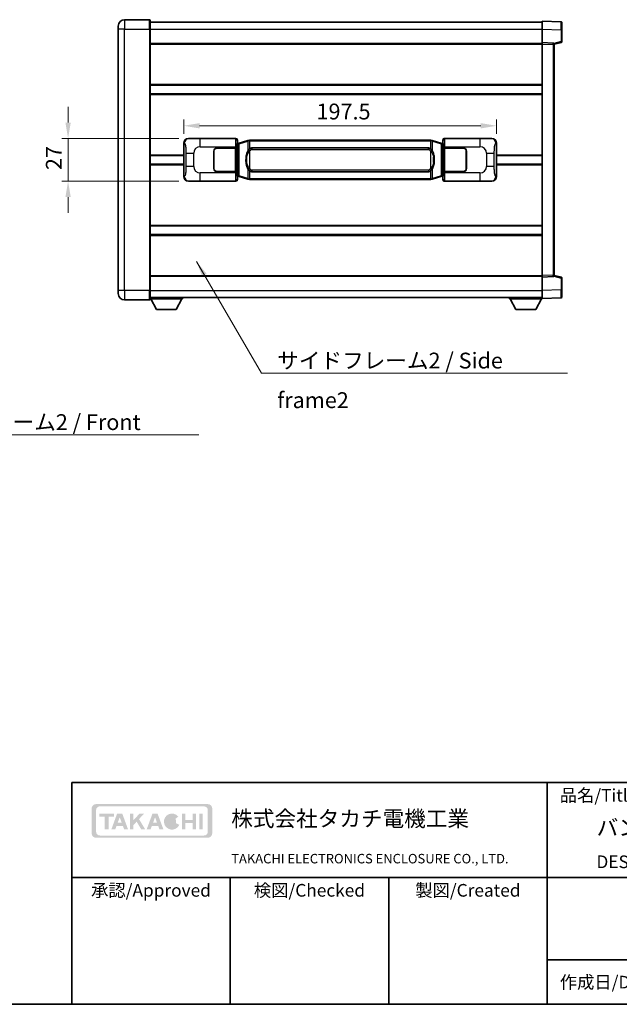
# Model space of a CAD drawing. Units: millimetres. Extents: x 19 to 9082, y 15 to 1139.
# Drawn here: x 2400 to 2778, y 15 to 637 of the extents above; entities that cross this region are included whole.
import ezdxf
from ezdxf.enums import TextEntityAlignment as Align

# ---------------------------------------------------------------- set-up
doc = ezdxf.new("R2010")
doc.units = ezdxf.units.MM
doc.linetypes.add('CHAIN', pattern=[0.3543, 0.2362, -0.0295, 0.0591, -0.0295])
for name, color, linetype, lineweight in [('Border (ISO)', 7, 'Continuous', 35), ('Dimension (ISO)', 7, 'Continuous', 18), ('Dimension (ISO) @ 1', 7, 'Continuous', 18), ('Symbol (ISO)', 7, 'Continuous', 18), ('Symbol (ISO) @ 1', 7, 'Continuous', 18), ('Title (ISO)', 7, 'Continuous', 35), ('Visible (ISO)', 7, 'Continuous', 35), ('Visible Narrow (ISO)', 7, 'Continuous', 25)]:
    doc.layers.add(name, color=color, linetype=linetype, lineweight=lineweight)
doc.layers.add('Hatch (ISO)', color=1, linetype='Continuous', lineweight=18, true_color=0xff0000)
doc.styles.add('Note Text (TK)', font='MS PGothic.ttf')
doc.styles.add('文字スタイル67', font='arial.ttf')
doc.dimstyles.new('Default - Method 1b (TK)', dxfattribs={"dimscale": 4, "dimtxt": 2.5, "dimasz": 2.5, "dimexe": 1, "dimexo": 1.5, "dimgap": 1, "dimtad": 1, "dimtoh": 1, "dimrnd": 1e-08, "dimdsep": 46, "dimtxsty": 'Note Text (TK)', "dimcen": 0.09, "dimdle": 5, "dimclrd": 100, "dimclre": 100, "dimclrt": 7, "dimadec": 1, "dimazin": 1, "dimtfac": 1, "dimtmove": 0, "dimatfit": 3, "dimfxl": 0, "dimtolj": 1, "dimlwd": -1, "dimlwe": -1, "dimarcsym": 0})
doc.dimstyles.new('Default - Method 1b (TK)$7', dxfattribs={"dimscale": 4, "dimtxt": 2.5, "dimasz": 2.5, "dimexe": 1, "dimexo": 1.5, "dimgap": 1, "dimtad": 1, "dimtoh": 1, "dimrnd": 1e-08, "dimdsep": 46, "dimtxsty": 'Note Text (TK)', "dimcen": 0.09, "dimdle": 5, "dimclrd": 256, "dimclre": 100, "dimclrt": 7, "dimadec": 1, "dimazin": 1, "dimtfac": 1, "dimtmove": 0, "dimatfit": 3, "dimfxl": 0, "dimtolj": 1, "dimlwd": -1, "dimlwe": -1, "dimarcsym": 0})

# ---------------------------------------------------------------- blocks, each defined once
blk = doc.blocks.new('図面枠 tk図枠')
at = {"layer": 'Border (ISO)'}
blk.add_line((14.5, 8), (405.5, 8), dxfattribs=at)
blk = doc.blocks.new('表題欄 tk表題欄')
at = {"layer": 'Hatch (ISO)'}
h = blk.add_hatch(color=256, dxfattribs=at)
edge = h.paths.add_edge_path(flags=0)
edge.add_arc((95.58, 236.3), 0.596, 270, 360)
edge.add_line((96.17, 236.3), (96.17, 239.71))
edge.add_arc((95.58, 239.71), 0.596, 0, 90)
edge.add_line((95.58, 240.31), (79.14, 240.31))
edge.add_arc((79.14, 239.71), 0.596, 90, 180)
edge.add_line((78.54, 239.71), (78.54, 236.3))
edge.add_arc((79.14, 236.3), 0.596, 180, 270)
edge.add_line((79.14, 235.7), (95.58, 235.7))
edge = h.paths.add_edge_path()
edge.add_line((77.84, 239.96), (77.84, 236.05))
edge.add_arc((78.54, 236.05), 0.702, 180, 270)
edge.add_line((78.54, 235.35), (96.17, 235.35))
edge.add_arc((96.17, 236.05), 0.702, 270, 360)
edge.add_line((96.87, 236.05), (96.87, 239.96))
edge.add_arc((96.17, 239.96), 0.702, 0, 90)
edge.add_line((96.17, 240.66), (78.54, 240.66))
edge.add_arc((78.54, 239.96), 0.702, 90, 180)
for points in [[(79.07, 239.15), (79.07, 238.66), (79.92, 238.66), (79.92, 236.66), (80.51, 236.66), (80.51, 238.66), (81.36, 238.66), (81.36, 239.15)], [(85.68, 236.66), (84.94, 237.89), (84.42, 237.32), (84.42, 236.66), (83.9, 236.66), (83.9, 239.15), (84.42, 239.15), (84.42, 238.1), (85.39, 239.15), (86.11, 239.15), (85.32, 238.3), (86.3, 236.66)], [(92.09, 239.15), (92.09, 236.66), (92.61, 236.66), (92.61, 237.66), (93.77, 237.66), (93.77, 236.66), (94.29, 236.66), (94.29, 239.15), (93.77, 239.15), (93.77, 238.15), (92.61, 238.15), (92.61, 239.15)], [(94.84, 239.15), (94.84, 236.66), (95.36, 236.66), (95.36, 239.15)]]:
    blk.add_hatch(color=256, dxfattribs=at).paths.add_polyline_path(points)
h = blk.add_hatch(color=256, dxfattribs=at)
h.paths.add_polyline_path([(82.59, 237.71), (81.95, 237.71), (82.27, 238.58)], flags=0)
h.paths.add_polyline_path([(82.78, 237.2), (81.76, 237.2), (81.57, 236.66), (80.95, 236.66), (81.86, 239.15), (82.68, 239.15), (83.59, 236.66), (82.98, 236.66)])
h = blk.add_hatch(color=256, dxfattribs=at)
h.paths.add_polyline_path([(87.53, 237.71), (88.16, 237.71), (87.85, 238.58)], flags=0)
h.paths.add_polyline_path([(87.14, 236.66), (87.34, 237.2), (88.35, 237.2), (88.55, 236.66), (89.17, 236.66), (88.25, 239.15), (87.44, 239.15), (86.52, 236.66)])
h = blk.add_hatch(color=256, dxfattribs=at)
edge = h.paths.add_edge_path()
edge.add_arc((90.52, 237.9), 1.27, 38.5505, 336.582)
edge.add_line((91.69, 237.4), (91.17, 237.62))
edge.add_ellipse((90.52, 237.9), major_axis=(0, -0.8), ratio=0.867347, start_angle=124.651, end_angle=429.4109, ccw=False)
edge.add_line((91.09, 238.36), (91.52, 238.7))
at = {"layer": 'Title (ISO)'}
for p, q in [((74.71, 244.05), (255.71, 244.05)), ((74.71, 209.05), (74.71, 244.05)), ((149.71, 244.05), (149.71, 209.05)), ((230.71, 244.05), (230.71, 209.05)), ((255.71, 244.05), (255.71, 209.05)), ((243.21, 239.55), (251.21, 240.55)), ((243.21, 239.55), (243.21, 235.55)), ((251.21, 234.55), (251.21, 240.55)), ((243.21, 235.55), (251.21, 234.55)), ((230.71, 231.05), (255.71, 231.05)), ((74.71, 229.05), (230.71, 229.05)), ((99.71, 229.05), (99.71, 209.05)), ((124.71, 229.05), (124.71, 209.05)), ((230.71, 220.05), (255.71, 220.05)), ((149.71, 216.05), (230.71, 216.05)), ((255.71, 209.05), (74.71, 209.05))]:
    blk.add_line(p, q, dxfattribs=at)
at = {"layer": 'Title (ISO)', "color": 4, "linetype": 'CHAIN', "lineweight": 18, "ltscale": 8.88956, "true_color": 0x00ffff}
blk.add_line((238.21, 241.55), (238.21, 233.55), dxfattribs=at)
at = {"layer": 'Title (ISO)', "color": 4, "linetype": 'CHAIN', "lineweight": 18, "ltscale": 20.001633, "true_color": 0x00ffff}
blk.add_line((252.21, 237.55), (234.21, 237.55), dxfattribs=at)
at = {"layer": 'Title (ISO)'}
for radius in [3, 2]:
    blk.add_circle((238.21, 237.55), radius, dxfattribs=at)
at = {"layer": 'Title (ISO)', "color": 1, "true_color": 0xff0000, "char_height": 2, "line_spacing_factor": 1.5, "style": 'Note Text (TK)'}
for s, insert, attachment_point in [('\\fＭＳ Ｐゴシック|b0|i0;\\H2.0000;品名/Title', (151.71, 242.05), 4), ('\\fＭＳ Ｐゴシック|b0|i0;\\H2.0000;尺度/Scale', (232.71, 229.05), 4), ('\\fＭＳ Ｐゴシック|b0|i0;\\H2.0000;承認/Approved', (87.21, 227.05), 5), ('\\fＭＳ Ｐゴシック|b0|i0;\\H2.0000;検図/Checked', (112.21, 227.05), 5), ('\\fＭＳ Ｐゴシック|b0|i0;\\H2.0000;製図/Created', (137.21, 227.05), 5), ('\\fＭＳ Ｐゴシック|b0|i0;\\H2.0000;作成日/Date', (151.71, 212.55), 4)]:
    blk.add_mtext(s, dxfattribs=dict(at, insert=insert, attachment_point=attachment_point))
at = {"layer": 'Title (ISO)', "color": 7, "line_spacing_factor": 1.5, "style": 'Note Text (TK)'}
for s, insert, char_height, attachment_point in [('株式会社タカチ電機工業', (99.87, 238.05), 2.5, 4), ('\\fArial|b0|i0;\\H1.4986;TAKACHI ELECTRONICS ENCLOSURE CO., LTD.', (99.87, 232.05), 1.4986, 4), ('\\fＭＳ Ｐゴシック|b0|i0;\\H2.0000;/', (243.21, 214.55), 2, 5)]:
    blk.add_mtext(s, dxfattribs=dict(at, insert=insert, char_height=char_height, attachment_point=attachment_point))
at = {"layer": 'Title (ISO)', "color": 7}
for tag, p, height, style in [('<品名>_001', (157.52, 235.7), 2.5, 'Note Text (TK)'), ('<Title>_001', (157.49, 230.55), 2, '文字スタイル67'), ('<総ページ数>_001', (246.8, 213.3), 2.5, 'Note Text (TK)'), ('<ページ_No.>_001', (237.95, 213.3), 2.5, 'Note Text (TK)'), ('作成日_001', (175.59, 211.28), 2.5, 'Note Text (TK)')]:
    blk.add_attdef(tag, p, '', height=height, dxfattribs=dict(at, style=style))
at = {"layer": 'Title (ISO)', "color": 7, "style": 'Note Text (TK)'}
blk.add_attdef('<尺度>', text='', height=2.5, dxfattribs=at).set_placement((243.21, 223.55), align=Align.MIDDLE_CENTER)
blk = doc.blocks.new('*D70')
at = {"layer": 'Defpoints', "color": 0, "transparency": 16777216}
for p in [(2506.44, 561.93), (2430.44, 534.93), (2506.44, 534.93)]:
    blk.add_point(p, dxfattribs=at)
at = {"layer": 'Dimension (ISO)', "color": 100, "transparency": 16777216}
for p, q in [((2430.44, 571.93), (2430.44, 581.93)), ((2500.44, 561.93), (2426.44, 561.93)), ((2430.44, 561.93), (2430.44, 534.93)), ((2500.44, 534.93), (2426.44, 534.93)), ((2430.44, 524.93), (2430.44, 514.93))]:
    blk.add_line(p, q, dxfattribs=at)
for points in [[(2428.78, 571.93), (2432.11, 571.93), (2430.44, 561.93)], [(2428.78, 524.93), (2432.11, 524.93), (2430.44, 534.93)]]:
    blk.add_solid(points, dxfattribs=at)
at = {"layer": 'Dimension (ISO)', "color": 7, "transparency": 16777216, "insert": (2421.44, 541.98), "char_height": 10, "attachment_point": 4, "rotation": 90, "style": 'Note Text (TK)'}
blk.add_mtext('\\A1;27', dxfattribs=at)
blk = doc.blocks.new('*D71')
at = {"layer": 'Defpoints', "color": 0, "transparency": 16777216}
for p in [(2700.91, 569.93), (2503.41, 558.94), (2700.91, 558.94)]:
    blk.add_point(p, dxfattribs=at)
at = {"layer": 'Dimension (ISO)', "color": 100, "transparency": 16777216}
for p, q in [((2503.41, 564.94), (2503.41, 573.93)), ((2700.91, 564.94), (2700.91, 573.93)), ((2513.41, 569.93), (2690.91, 569.93))]:
    blk.add_line(p, q, dxfattribs=at)
for points in [[(2513.41, 571.59), (2513.41, 568.26), (2503.41, 569.93)], [(2690.91, 571.59), (2690.91, 568.26), (2700.91, 569.93)]]:
    blk.add_solid(points, dxfattribs=at)
at = {"layer": 'Dimension (ISO)', "color": 7, "transparency": 16777216, "insert": (2587.27, 578.93), "char_height": 10, "attachment_point": 4, "style": 'Note Text (TK)'}
blk.add_mtext('\\A1;197.5', dxfattribs=at)

msp = doc.modelspace()

# ---------------------------------------------------------------- linework, layer by layer
at = {"layer": 'Visible (ISO)'}
for p, q in [((2481.9059, 636.9259), (2466.1559, 636.9259)), ((2482.1559, 636.6759), (2482.1559, 630.9259)), ((2482.1559, 635.4259), (2729.6559, 635.4259)), ((2729.6559, 630.9289), (2729.6559, 635.9259)), ((2741.6734, 635.5062), (2729.6559, 635.9259)), ((2742.1559, 635.0065), (2742.1559, 630.5093)), ((2462.1559, 630.9259), (2462.1559, 632.9259)), ((2462.1559, 630.9259), (2462.1559, 465.9259)), ((2482.1559, 465.9259), (2482.1559, 630.9259)), ((2729.6559, 622.4259), (2729.6559, 630.9289)), ((2742.1559, 623.0949), (2742.1559, 630.5093)), ((2482.1559, 621.9259), (2729.6559, 621.9259)), ((2729.6559, 621.4265), (2729.6559, 622.4259)), ((2736.6734, 622.1808), (2729.6559, 622.4259)), ((2737.1559, 621.4259), (2741.78, 622.6106)), ((2729.6559, 475.4253), (2729.6559, 621.4265)), ((2737.1559, 621.6811), (2737.1559, 621.1815)), ((2737.1559, 475.6703), (2737.1559, 621.1815)), ((2482.1559, 595.6759), (2729.6559, 595.6759)), ((2482.1559, 590.1759), (2729.6559, 590.1759)), ((2506.4417, 561.9259), (2536.4065, 561.9259)), ((2537.4059, 560.9265), (2537.4059, 558.9259)), ((2543.9959, 560.6559), (2538.5154, 559.0117)), ((2543.9959, 560.6559), (2544.8952, 560.9257)), ((2544.8959, 560.9259), (2544.8952, 560.9257)), ((2544.8959, 560.9259), (2545.1237, 560.9259)), ((2659.1882, 560.9259), (2545.1237, 560.9259)), ((2659.1882, 560.9259), (2659.4159, 560.9259)), ((2659.4167, 560.9257), (2659.4159, 560.9259)), ((2659.4167, 560.9257), (2660.3159, 560.6559)), ((2665.7964, 559.0117), (2660.3159, 560.6559)), ((2666.9059, 558.9259), (2666.9059, 560.9265)), ((2667.9053, 561.9259), (2697.8701, 561.9259)), ((2503.4059, 537.9077), (2503.4059, 558.9441)), ((2522.4059, 542.9259), (2522.4059, 553.9259)), ((2522.5059, 542.9259), (2522.5059, 553.9259)), ((2524.4059, 555.9259), (2536.0386, 555.9259)), ((2524.4059, 555.8259), (2535.9809, 555.8259)), ((2535.9809, 555.8259), (2536.9809, 555.8259)), ((2537.038, 555.9259), (2536.0386, 555.9259)), ((2536.9809, 555.8259), (2536.9809, 541.0259)), ((2537.038, 555.9259), (2537.0393, 555.9259)), ((2537.0393, 555.9259), (2537.0393, 540.9259)), ((2537.2139, 558.7338), (2537.4059, 558.9259)), ((2537.2139, 538.118), (2537.2139, 558.7338)), ((2537.3959, 558.6759), (2537.2139, 558.6759)), ((2537.5313, 558.7165), (2537.3959, 558.6759)), ((2537.4693, 558.1759), (2537.3959, 558.6759)), ((2538.5154, 559.0117), (2537.5313, 558.7165)), ((2546.4709, 555.9509), (2657.8409, 555.9509)), ((2666.7805, 558.7165), (2665.7964, 559.0117)), ((2666.9159, 558.6759), (2666.7805, 558.7165)), ((2666.8425, 558.1759), (2666.9159, 558.6759)), ((2666.9059, 558.9259), (2667.098, 558.7338)), ((2667.098, 558.6759), (2666.9159, 558.6759)), ((2667.098, 558.7338), (2667.098, 538.118)), ((2667.2726, 555.9259), (2667.2738, 555.9259)), ((2667.2726, 540.9259), (2667.2726, 555.9259)), ((2668.2732, 555.9259), (2667.2738, 555.9259)), ((2667.3309, 555.8259), (2668.3309, 555.8259)), ((2667.3309, 541.0259), (2667.3309, 555.8259)), ((2668.2732, 555.9259), (2679.9059, 555.9259)), ((2668.3309, 555.8259), (2679.9059, 555.8259)), ((2681.8059, 553.9259), (2681.8059, 542.9259)), ((2681.9059, 553.9259), (2681.9059, 542.9259)), ((2700.9059, 558.9441), (2700.9059, 537.9077)), ((2482.1559, 551.1759), (2503.4059, 551.1759)), ((2522.5059, 550.9259), (2522.4059, 550.9259)), ((2522.5059, 550.4259), (2522.4059, 550.4259)), ((2681.9059, 550.9259), (2681.8059, 550.9259)), ((2681.9059, 550.4259), (2681.8059, 550.4259)), ((2700.9059, 551.1759), (2729.6559, 551.1759)), ((2482.1559, 545.6759), (2503.4059, 545.6759)), ((2522.4059, 546.4259), (2522.5059, 546.4259)), ((2522.4059, 545.9259), (2522.5059, 545.9259)), ((2535.9809, 541.0259), (2524.4059, 541.0259)), ((2536.9809, 541.0259), (2535.9809, 541.0259)), ((2668.3309, 541.0259), (2667.3309, 541.0259)), ((2679.9059, 541.0259), (2668.3309, 541.0259)), ((2681.8059, 546.4259), (2681.9059, 546.4259)), ((2681.8059, 545.9259), (2681.9059, 545.9259)), ((2700.9059, 545.6759), (2729.6559, 545.6759)), ((2536.4065, 534.9259), (2506.4417, 534.9259)), ((2536.0386, 540.9259), (2524.4059, 540.9259)), ((2536.0386, 540.9259), (2537.038, 540.9259)), ((2537.0393, 540.9259), (2537.038, 540.9259)), ((2537.2139, 538.1759), (2537.3959, 538.1759)), ((2537.4059, 537.9259), (2537.2139, 538.118)), ((2537.4693, 538.6759), (2537.3959, 538.1759)), ((2537.3959, 538.1759), (2537.5313, 538.1353)), ((2537.4059, 537.9259), (2537.4059, 535.9253)), ((2537.5313, 538.1353), (2538.5154, 537.84)), ((2538.5154, 537.84), (2543.9959, 536.1959)), ((2544.8952, 535.9261), (2543.9959, 536.1959)), ((2544.8952, 535.9261), (2544.8959, 535.9259)), ((2545.1237, 535.9259), (2544.8959, 535.9259)), ((2545.1237, 535.9259), (2659.1882, 535.9259)), ((2657.8409, 540.9009), (2546.4709, 540.9009)), ((2659.4159, 535.9259), (2659.1882, 535.9259)), ((2659.4159, 535.9259), (2659.4167, 535.9261)), ((2660.3159, 536.1959), (2659.4167, 535.9261)), ((2660.3159, 536.1959), (2665.7964, 537.84)), ((2665.7964, 537.84), (2666.7805, 538.1353)), ((2666.7805, 538.1353), (2666.9159, 538.1759)), ((2666.8425, 538.6759), (2666.9159, 538.1759)), ((2667.098, 538.118), (2666.9059, 537.9259)), ((2666.9059, 535.9253), (2666.9059, 537.9259)), ((2666.9159, 538.1759), (2667.098, 538.1759)), ((2667.2738, 540.9259), (2667.2726, 540.9259)), ((2667.2738, 540.9259), (2668.2732, 540.9259)), ((2697.8701, 534.9259), (2667.9053, 534.9259)), ((2679.9059, 540.9259), (2668.2732, 540.9259)), ((2482.1559, 506.6759), (2729.6559, 506.6759)), ((2482.1559, 501.1759), (2729.6559, 501.1759)), ((2482.1559, 474.9259), (2729.6559, 474.9259)), ((2729.6559, 474.4259), (2729.6559, 475.4253)), ((2729.6559, 474.4259), (2736.6734, 474.671)), ((2729.6559, 465.9229), (2729.6559, 474.4259)), ((2737.1559, 475.6703), (2737.1559, 475.1706)), ((2741.78, 474.2412), (2737.1559, 475.4259)), ((2742.1559, 466.3425), (2742.1559, 473.7569)), ((2462.1559, 463.9259), (2462.1559, 465.9259)), ((2482.1559, 465.9259), (2482.1559, 460.1759)), ((2482.1559, 461.4259), (2729.6559, 461.4259)), ((2482.1559, 460.7259), (2502.7559, 460.7259)), ((2486.2059, 453.8259), (2482.6559, 460.7259)), ((2498.7059, 453.8259), (2502.2559, 460.7259)), ((2502.7559, 461.4259), (2502.7559, 460.7259)), ((2709.0559, 461.4259), (2709.0559, 460.7259)), ((2709.0559, 460.7259), (2729.6559, 460.7259)), ((2713.1059, 453.8259), (2709.5559, 460.7259)), ((2725.6059, 453.8259), (2729.1559, 460.7259)), ((2729.6559, 460.9259), (2729.6559, 465.9229)), ((2729.6559, 460.9259), (2741.6734, 461.3456)), ((2729.6559, 460.9259), (2729.6559, 460.7259)), ((2742.1559, 466.3425), (2742.1559, 461.8453)), ((2466.1559, 459.9259), (2481.9059, 459.9259)), ((2486.2059, 453.8259), (2498.7059, 453.8259)), ((2713.1059, 453.8259), (2725.6059, 453.8259))]:
    msp.add_line(p, q, dxfattribs=at)
for centre, radius, start, end in [((2466.1559, 632.9259), 4, 90, 180), ((2481.9059, 636.6759), 0.25, 0, 90), ((2741.6559, 635.0065), 0.5, 0, 88), ((2736.6559, 621.6811), 0.5, 0, 88), ((2741.6559, 623.0949), 0.5, 284.37, 0), ((2524.4059, 553.9259), 2, 90, 180), ((2524.4059, 553.9259), 1.9, 90, 180), ((2679.9059, 553.9259), 2, 0, 90), ((2679.9059, 553.9259), 1.9, 0, 90), ((2524.4059, 542.9259), 2, 180, 270), ((2524.4059, 542.9259), 1.9, 180, 270), ((2679.9059, 542.9259), 2, 270, 0), ((2679.9059, 542.9259), 1.9, 270, 0), ((2736.6559, 475.1706), 0.5, 272, 0), ((2741.6559, 473.7569), 0.5, 0, 75.63), ((2466.1559, 463.9259), 4, 180, 270), ((2481.9059, 460.1759), 0.25, 270, 0), ((2741.6559, 461.8453), 0.5, 272, 0)]:
    msp.add_arc(centre, radius, start, end, dxfattribs=at)
for centre, major_axis, ratio, start_param, end_param in [((2506.4621, 558.9241), (-3.0098, 0.5407), 0.98105095, 4.89350406, 6.4576412), ((2536.4053, 560.9253), (0.708, 0.708), 0.99878277, 5.49839613, 7.06797448), ((2667.9065, 560.9253), (-0.708, 0.708), 0.99878277, 5.49839613, 7.06797448), ((2697.8498, 558.9241), (3.0098, 0.5407), 0.98105095, 6.10872941, 7.67286655), ((2546.4709, 548.4259), (0, 7.525), 0.49833887, 0, 0.36747645), ((2657.8409, 548.4259), (0, 7.525), 0.49833887, 5.91570886, 6.28318531), ((2546.4709, 548.4259), (0, 7.525), 0.49833887, 2.77411621, 3.14159265), ((2657.8409, 548.4259), (0, 7.525), 0.49833887, 3.14159265, 3.5090691), ((2506.4621, 537.9277), (-3.0098, -0.5407), 0.98105095, 6.10872941, 7.67286655), ((2536.4053, 535.9265), (0.708, -0.708), 0.99878277, 5.49839613, 7.06797448), ((2667.9065, 535.9265), (-0.708, -0.708), 0.99878277, 5.49839613, 7.06797448), ((2697.8498, 537.9277), (3.0098, -0.5407), 0.98105095, 4.89350406, 6.4576412)]:
    msp.add_ellipse(centre, major_axis=major_axis, ratio=ratio, start_param=start_param, end_param=end_param, dxfattribs=at)
for points, knots in [([(2544.9178, 560.4259), (2544.9177, 560.427), (2544.9175, 560.4281), (2544.9083, 560.4915), (2544.9005, 560.5533), (2544.8881, 560.6716), (2544.8838, 560.7267), (2544.8795, 560.8199), (2544.8796, 560.8573), (2544.8843, 560.9094), (2544.8888, 560.9237), (2544.8952, 560.9257)], [-0.0003297628, -0.0003297628, -0.0003297628, -0.0003297628, 0, 0, 0.0189079865, 0.0189079865, 0.0385885202, 0.0385885202, 0.0581261217, 0.0581261217, 0.0775105008, 0.0775105008, 0.0775105008, 0.0775105008]), ([(2659.394, 560.4259), (2659.3942, 560.427), (2659.3943, 560.4281), (2659.4035, 560.4915), (2659.4113, 560.5533), (2659.4237, 560.6716), (2659.4281, 560.7267), (2659.4323, 560.8199), (2659.4322, 560.8573), (2659.4276, 560.9094), (2659.4231, 560.9237), (2659.4167, 560.9257)], [-0.0778087689, -0.0778087689, -0.0778087689, -0.0778087689, -0.0774791395, -0.0774791395, -0.0585788033, -0.0585788033, -0.0389062325, -0.0389062325, -0.0193765361, -0.0193765361, 0, 0, 0, 0]), ([(2544.3064, 554.5708), (2544.1386, 554.3328), (2543.9962, 554.0906), (2543.6677, 553.456), (2543.5079, 553.0629), (2543.2184, 552.2119), (2543.0978, 551.7516), (2542.9239, 550.9032), (2542.863, 550.5161), (2542.8182, 550.1288)], [-0.425024641, -0.425024641, -0.425024641, -0.425024641, -0.354088722, -0.354088722, -0.240591253, -0.240591253, -0.109280085, -0.109280085, 0, 0, 0, 0]), ([(2545.1237, 555.4485), (2545.104, 555.4333), (2545.0847, 555.418), (2545.0657, 555.4026), (2544.9039, 555.2714), (2544.7668, 555.1351), (2544.5179, 554.8562), (2544.4072, 554.7138), (2544.3064, 554.5708)], [-0.0902431044, -0.0902431044, -0.0902431044, -0.0902431044, -0.0852480424, -0.0852480424, -0.0852480424, -0.0426240212, -0.0426240212, 0, 0, 0, 0]), ([(2660.0055, 554.5708), (2659.8792, 554.7498), (2659.7366, 554.9295), (2659.4562, 555.2219), (2659.3319, 555.3375), (2659.1882, 555.4485)], [-0.1703054541, -0.1703054541, -0.1703054541, -0.1703054541, -0.1169478546, -0.1169478546, -0.0804700987, -0.0804700987, -0.0804700987, -0.0804700987]), ([(2661.4936, 550.1288), (2661.4036, 550.9068), (2661.2517, 551.6809), (2660.7859, 553.1611), (2660.493, 553.8792), (2660.0055, 554.5708)], [-0.42564821, -0.42564821, -0.42564821, -0.42564821, -0.2061269, -0.2061269, 0, 0, 0, 0]), ([(2542.8182, 550.1288), (2542.7561, 549.5926), (2542.7242, 549.0512), (2542.7178, 547.9139), (2542.7496, 547.3159), (2542.8182, 546.723)], [-0.318622721, -0.318622721, -0.318622721, -0.318622721, -0.167312443, -0.167312443, 0, 0, 0, 0]), ([(2661.4936, 546.723), (2661.5557, 547.2592), (2661.5876, 547.8006), (2661.594, 548.9379), (2661.5623, 549.5359), (2661.4936, 550.1288)], [-0.318622721, -0.318622721, -0.318622721, -0.318622721, -0.167312443, -0.167312443, 0, 0, 0, 0]), ([(2542.8182, 546.723), (2542.9083, 545.945), (2543.0601, 545.1709), (2543.526, 543.6907), (2543.8188, 542.9726), (2544.3064, 542.281)], [-0.42564821, -0.42564821, -0.42564821, -0.42564821, -0.2061269, -0.2061269, 0, 0, 0, 0]), ([(2544.3064, 542.281), (2544.4326, 542.102), (2544.5752, 541.9223), (2544.8557, 541.6299), (2544.9799, 541.5143), (2545.1237, 541.4033)], [-0.1703054541, -0.1703054541, -0.1703054541, -0.1703054541, -0.1169478546, -0.1169478546, -0.0804700987, -0.0804700987, -0.0804700987, -0.0804700987]), ([(2659.1882, 541.4033), (2659.2078, 541.4185), (2659.2272, 541.4338), (2659.2461, 541.4492), (2659.408, 541.5804), (2659.5451, 541.7167), (2659.7939, 541.9956), (2659.9046, 542.138), (2660.0055, 542.281)], [-0.0902431044, -0.0902431044, -0.0902431044, -0.0902431044, -0.0852480424, -0.0852480424, -0.0852480424, -0.0426240212, -0.0426240212, 0, 0, 0, 0]), ([(2660.0055, 542.281), (2660.1732, 542.519), (2660.3156, 542.7612), (2660.6441, 543.3958), (2660.8039, 543.7889), (2661.0934, 544.6399), (2661.2141, 545.1002), (2661.388, 545.9485), (2661.4488, 546.3357), (2661.4936, 546.723)], [-0.425024641, -0.425024641, -0.425024641, -0.425024641, -0.354088722, -0.354088722, -0.240591253, -0.240591253, -0.109280085, -0.109280085, 0, 0, 0, 0]), ([(2544.9178, 536.4259), (2544.9177, 536.4248), (2544.9175, 536.4237), (2544.9083, 536.3603), (2544.9005, 536.2985), (2544.8881, 536.1802), (2544.8838, 536.1251), (2544.8795, 536.0319), (2544.8796, 535.9945), (2544.8843, 535.9424), (2544.8888, 535.928), (2544.8952, 535.9261)], [-0.0778087689, -0.0778087689, -0.0778087689, -0.0778087689, -0.0774791395, -0.0774791395, -0.0585788033, -0.0585788033, -0.0389062325, -0.0389062325, -0.0193765361, -0.0193765361, 0, 0, 0, 0]), ([(2659.394, 536.4259), (2659.3942, 536.4248), (2659.3943, 536.4237), (2659.4035, 536.3603), (2659.4113, 536.2985), (2659.4237, 536.1802), (2659.4281, 536.1251), (2659.4323, 536.0319), (2659.4322, 535.9945), (2659.4276, 535.9424), (2659.4231, 535.928), (2659.4167, 535.9261)], [-0.0003297628, -0.0003297628, -0.0003297628, -0.0003297628, 0, 0, 0.0189079865, 0.0189079865, 0.0385885202, 0.0385885202, 0.0581261217, 0.0581261217, 0.0775105008, 0.0775105008, 0.0775105008, 0.0775105008])]:
    msp.add_open_spline(points, degree=3, knots=knots, dxfattribs=at)
at = {"layer": 'Visible Narrow (ISO)'}
for p, q in [((2466.1559, 636.9259), (2466.1559, 630.9259)), ((2481.9059, 630.9259), (2481.9059, 636.9259)), ((2466.1559, 630.9259), (2462.1559, 630.9259)), ((2466.1559, 630.9259), (2481.9059, 630.9259)), ((2466.1559, 465.9259), (2466.1559, 630.9259)), ((2481.9059, 630.9259), (2482.1559, 630.9259)), ((2481.9059, 630.9259), (2481.9059, 465.9259)), ((2482.1559, 630.9259), (2729.6559, 630.9259)), ((2729.6559, 630.9289), (2741.6734, 630.5093)), ((2741.6734, 630.5093), (2742.1559, 630.5093)), ((2741.6734, 630.5093), (2741.6734, 623.0949)), ((2741.6734, 623.0949), (2737.0942, 621.9218)), ((2742.1559, 623.0949), (2741.6734, 623.0949)), ((2482.1559, 621.4259), (2729.6559, 621.4259)), ((2729.6559, 621.4265), (2736.6734, 621.1815)), ((2736.6734, 621.1815), (2737.1559, 621.1815)), ((2736.6734, 621.1815), (2736.6734, 475.6703)), ((2482.1559, 596.1759), (2729.6559, 596.1759)), ((2482.1559, 589.6759), (2729.6559, 589.6759)), ((2506.7581, 561.8691), (2506.4417, 561.9259)), ((2536.1734, 561.6928), (2513.8956, 561.6928)), ((2513.8956, 556.6959), (2513.8956, 561.6928)), ((2536.4065, 561.9259), (2536.1734, 561.6928)), ((2537.1728, 560.6934), (2537.4059, 560.9265)), ((2538.3311, 558.5328), (2543.8116, 560.177)), ((2544.9178, 560.4259), (2543.8116, 560.177)), ((2543.8116, 560.177), (2543.8116, 553.7314)), ((2545.1237, 560.4259), (2544.9178, 560.4259)), ((2545.1237, 560.4259), (2545.1237, 560.9259)), ((2545.1237, 560.4259), (2659.1882, 560.4259)), ((2545.1237, 555.4485), (2545.1237, 560.4259)), ((2659.1882, 560.4259), (2659.1882, 560.9259)), ((2659.394, 560.4259), (2659.1882, 560.4259)), ((2659.1882, 560.4259), (2659.1882, 555.4485)), ((2660.5003, 560.177), (2659.394, 560.4259)), ((2660.5003, 560.177), (2665.9808, 558.5328)), ((2660.5003, 553.7314), (2660.5003, 560.177)), ((2666.9059, 560.9265), (2667.139, 560.6934)), ((2668.1384, 561.6928), (2667.9053, 561.9259)), ((2690.4162, 561.6928), (2668.1384, 561.6928)), ((2690.4162, 561.6928), (2690.4162, 556.6959)), ((2697.8701, 561.9259), (2697.5538, 561.8691)), ((2503.4059, 558.9441), (2503.8132, 558.8709)), ((2513.8956, 556.6959), (2536.0386, 556.6959)), ((2535.9809, 555.8259), (2535.9809, 541.0259)), ((2537.038, 556.6959), (2536.0386, 556.6959)), ((2536.0386, 556.6959), (2536.0386, 555.9259)), ((2537.038, 555.9259), (2537.038, 556.6959)), ((2537.2139, 558.1759), (2537.4693, 558.1759)), ((2537.4693, 558.1759), (2537.675, 558.2376)), ((2537.675, 558.2376), (2537.5313, 558.7165)), ((2537.675, 558.2376), (2538.3311, 558.5328)), ((2537.675, 558.2376), (2537.675, 538.6142)), ((2538.3311, 538.319), (2538.3311, 558.5328)), ((2545.1237, 553.9946), (2544.3064, 554.5708)), ((2545.1237, 542.8572), (2545.1237, 553.9946)), ((2546.4709, 555.9509), (2546.4709, 554.9509)), ((2546.4709, 554.9509), (2657.8409, 554.9509)), ((2657.8409, 554.9509), (2657.8409, 555.9509)), ((2659.1882, 553.9946), (2660.0055, 554.5708)), ((2659.1882, 553.9946), (2659.1882, 542.8572)), ((2665.9808, 558.5328), (2666.6368, 558.2376)), ((2665.9808, 558.5328), (2665.9808, 538.319)), ((2666.6368, 558.2376), (2666.7805, 558.7165)), ((2666.6368, 558.2376), (2666.8425, 558.1759)), ((2666.6368, 538.6142), (2666.6368, 558.2376)), ((2666.8425, 558.1759), (2667.098, 558.1759)), ((2668.2732, 556.6959), (2667.2738, 556.6959)), ((2667.2738, 556.6959), (2667.2738, 555.9259)), ((2668.2732, 555.9259), (2668.2732, 556.6959)), ((2668.2732, 556.6959), (2690.4162, 556.6959)), ((2668.3309, 541.0259), (2668.3309, 555.8259)), ((2700.4987, 558.8709), (2700.9059, 558.9441)), ((2482.1559, 551.6759), (2503.4059, 551.6759)), ((2504.8548, 552.5632), (2509.763, 552.5632)), ((2504.8548, 552.5632), (2504.8548, 544.2885)), ((2509.763, 544.2885), (2509.763, 552.5632)), ((2543.1555, 550.0138), (2543.1555, 546.838)), ((2661.1563, 546.838), (2661.1563, 550.0138)), ((2694.5489, 552.5632), (2699.457, 552.5632)), ((2694.5489, 552.5632), (2694.5489, 544.2885)), ((2699.457, 544.2885), (2699.457, 552.5632)), ((2700.9059, 551.6759), (2729.6559, 551.6759)), ((2482.1559, 545.1759), (2503.4059, 545.1759)), ((2509.763, 544.2885), (2504.8548, 544.2885)), ((2543.8116, 543.1204), (2543.8116, 536.6748)), ((2545.1237, 542.8572), (2544.3064, 542.281)), ((2545.1237, 536.4259), (2545.1237, 541.4033)), ((2546.4709, 541.9009), (2546.4709, 540.9009)), ((2657.8409, 541.9009), (2546.4709, 541.9009)), ((2657.8409, 541.9009), (2657.8409, 540.9009)), ((2659.1882, 542.8572), (2660.0055, 542.281)), ((2659.1882, 541.4033), (2659.1882, 536.4259)), ((2660.5003, 536.6748), (2660.5003, 543.1204)), ((2699.457, 544.2885), (2694.5489, 544.2885)), ((2700.9059, 545.1759), (2729.6559, 545.1759)), ((2503.8132, 537.9809), (2503.4059, 537.9077)), ((2506.4417, 534.9259), (2506.7581, 534.9827)), ((2513.8956, 535.159), (2513.8956, 540.1559)), ((2536.0386, 540.1559), (2513.8956, 540.1559)), ((2513.8956, 535.159), (2536.1734, 535.159)), ((2536.0386, 540.9259), (2536.0386, 540.1559)), ((2536.0386, 540.1559), (2537.038, 540.1559)), ((2536.1734, 535.159), (2536.4065, 534.9259)), ((2537.038, 540.1559), (2537.038, 540.9259)), ((2537.4059, 535.9253), (2537.1728, 536.1584)), ((2537.4693, 538.6759), (2537.2139, 538.6759)), ((2537.675, 538.6142), (2537.4693, 538.6759)), ((2537.675, 538.6142), (2537.5313, 538.1353)), ((2538.3311, 538.319), (2537.675, 538.6142)), ((2543.8116, 536.6748), (2538.3311, 538.319)), ((2543.8116, 536.6748), (2544.9178, 536.4259)), ((2544.9178, 536.4259), (2545.1237, 536.4259)), ((2545.1237, 536.4259), (2545.1237, 535.9259)), ((2659.1882, 536.4259), (2545.1237, 536.4259)), ((2659.1882, 536.4259), (2659.1882, 535.9259)), ((2659.1882, 536.4259), (2659.394, 536.4259)), ((2659.394, 536.4259), (2660.5003, 536.6748)), ((2665.9808, 538.319), (2660.5003, 536.6748)), ((2666.6368, 538.6142), (2665.9808, 538.319)), ((2666.8425, 538.6759), (2666.6368, 538.6142)), ((2666.6368, 538.6142), (2666.7805, 538.1353)), ((2667.098, 538.6759), (2666.8425, 538.6759)), ((2667.139, 536.1584), (2666.9059, 535.9253)), ((2667.2738, 540.9259), (2667.2738, 540.1559)), ((2667.2738, 540.1559), (2668.2732, 540.1559)), ((2667.9053, 534.9259), (2668.1384, 535.159)), ((2668.1384, 535.159), (2690.4162, 535.159)), ((2668.2732, 540.1559), (2668.2732, 540.9259)), ((2690.4162, 540.1559), (2668.2732, 540.1559)), ((2690.4162, 540.1559), (2690.4162, 535.159)), ((2697.5538, 534.9827), (2697.8701, 534.9259)), ((2700.9059, 537.9077), (2700.4987, 537.9809)), ((2482.1559, 507.1759), (2729.6559, 507.1759)), ((2482.1559, 500.6759), (2729.6559, 500.6759)), ((2482.1559, 475.4259), (2729.6559, 475.4259)), ((2736.6734, 475.6703), (2729.6559, 475.4253)), ((2736.6734, 475.6703), (2737.1559, 475.6703)), ((2737.0942, 474.93), (2741.6734, 473.7569)), ((2741.6734, 473.7569), (2742.1559, 473.7569)), ((2741.6734, 473.7569), (2741.6734, 466.3425)), ((2466.1559, 465.9259), (2462.1559, 465.9259)), ((2481.9059, 465.9259), (2466.1559, 465.9259)), ((2466.1559, 465.9259), (2466.1559, 459.9259)), ((2481.9059, 465.9259), (2482.1559, 465.9259)), ((2481.9059, 459.9259), (2481.9059, 465.9259)), ((2482.1559, 465.9259), (2729.6559, 465.9259)), ((2741.6734, 466.3425), (2729.6559, 465.9229)), ((2741.6734, 466.3425), (2742.1559, 466.3425))]:
    msp.add_line(p, q, dxfattribs=at)
for centre, start, end in [((2513.8956, 552.5632), 90, 180), ((2690.4162, 552.5632), 0, 90), ((2513.8956, 544.2885), 180, 270), ((2690.4162, 544.2885), 270, 0)]:
    msp.add_arc(centre, 4.1326, start, end, dxfattribs=at)
for centre, major_axis, ratio, start_param, end_param in [((2741.6559, 630.5038), (-0.0174, -5.0024), 0.00348438, 1.5719048, 3.14148316), ((2736.6559, 621.1808), (-0.0174, -1), 0.01743381, 1.57170981, 3.14128816), ((2741.6559, 623.0949), (0.1241, -0.4844), 0.03380887, 0, 1.56213477), ((2506.7581, 558.8709), (0.5305, 2.9527), 0.98105095, 0.18111508, 1.74525222), ((2536.1783, 556.6959), (0, -5), 0.02793662, 3.17649924, 4.71238898), ((2536.1734, 560.6934), (0.7071, -0.7071), 0.99878277, 0.78600715, 2.3555855), ((2537.1777, 556.6959), (0, 4), 0.03492077, 0.03490659, 1.57079633), ((2544.1396, 560.177), (-0.1437, 0.4789), 0.6398634, 0, 1.3811443), ((2660.1722, 560.177), (0.1437, 0.4789), 0.6398634, 4.90204101, 6.28318531), ((2668.1384, 560.6934), (0.7071, 0.7071), 0.99878277, 0.78600715, 2.3555855), ((2667.1341, 556.6959), (0, -4), 0.03492077, 1.57079633, 3.10668607), ((2668.1335, 556.6959), (0, 5), 0.02793662, 4.71238898, 6.24827872), ((2697.5538, 558.8709), (-0.5305, 2.9527), 0.98105095, 4.53793309, 6.10207023), ((2538.6591, 558.5328), (-0.1437, 0.4789), 0.6398634, 0, 1.3811443), ((2665.6527, 558.5328), (0.1437, 0.4789), 0.6398634, 4.90204101, 6.28318531), ((2543.8116, 550.0138), (-0.9934, 0.115), 0.09948193, 0, 0.86096541), ((2660.5003, 550.0138), (0.9934, 0.115), 0.09948193, 5.4222199, 6.28318531), ((2543.8116, 546.838), (-0.9934, -0.115), 0.09948193, 5.4222199, 6.28318531), ((2660.5003, 546.838), (0.9934, -0.115), 0.09948193, 0, 0.86096541), ((2506.7581, 537.9809), (0.5305, -2.9527), 0.98105095, 4.53793309, 6.10207023), ((2536.1783, 540.1559), (0, -5), 0.02793662, 4.71238898, 6.24827872), ((2536.1734, 536.1584), (-0.7071, -0.7071), 0.99878277, 0.78600715, 2.3555855), ((2537.1777, 540.1559), (0, 4), 0.03492077, 1.57079633, 3.10668607), ((2538.6591, 538.319), (-0.1437, -0.4789), 0.6398634, 4.90204101, 6.28318531), ((2544.1396, 536.6748), (-0.1437, -0.4789), 0.6398634, 4.90204101, 6.28318531), ((2660.1722, 536.6748), (0.1437, -0.4789), 0.6398634, 0, 1.3811443), ((2665.6527, 538.319), (0.1437, -0.4789), 0.6398634, 0, 1.3811443), ((2667.1341, 540.1559), (0, -4), 0.03492077, 0.03490659, 1.57079633), ((2668.1384, 536.1584), (-0.7071, 0.7071), 0.99878277, 0.78600715, 2.3555855), ((2668.1335, 540.1559), (0, 5), 0.02793662, 3.17649924, 4.71238898), ((2697.5538, 537.9809), (-0.5305, -2.9527), 0.98105095, 0.18111508, 1.74525222), ((2736.6559, 475.671), (0.0174, -1), 0.01743381, 0.00030449, 1.56988285), ((2741.6559, 473.7569), (0.1241, 0.4844), 0.03380887, 4.72105054, 6.28318531), ((2741.6559, 466.348), (0.0174, -5.0024), 0.00348438, 0.00010951, 1.56968786)]:
    msp.add_ellipse(centre, major_axis=major_axis, ratio=ratio, start_param=start_param, end_param=end_param, dxfattribs=at)
for points, knots in [([(2513.8956, 561.6928), (2513.3593, 561.6928), (2512.724, 561.6931), (2512.0238, 561.6975), (2511.0653, 561.7035), (2510.015, 561.717), (2509.1549, 561.7374), (2508.3328, 561.7568), (2507.6734, 561.7827), (2507.2935, 561.8089), (2506.9963, 561.8293), (2506.8628, 561.8503), (2506.7581, 561.8691)], [0, 0, 0, 0, 0.21270217, 0.21270217, 0.21270217, 0.50389399, 0.50389399, 0.50389399, 0.78220336, 0.78220336, 0.78220336, 1, 1, 1, 1]), ([(2697.5538, 561.8691), (2697.4456, 561.8496), (2697.3052, 561.828), (2696.9876, 561.8068), (2696.5424, 561.777), (2695.7425, 561.7486), (2694.75, 561.7285), (2693.8862, 561.711), (2692.9055, 561.7004), (2692.0224, 561.696), (2691.4275, 561.693), (2690.8827, 561.6928), (2690.4162, 561.6928)], [0, 0, 0, 0, 0.22498324, 0.22498324, 0.22498324, 0.54043573, 0.54043573, 0.54043573, 0.81501171, 0.81501171, 0.81501171, 1, 1, 1, 1]), ([(2503.8132, 558.8709), (2503.9506, 558.8462), (2504.1004, 558.7827), (2504.244, 558.4579), (2504.4317, 558.0331), (2504.606, 557.167), (2504.7129, 556.1149), (2504.7947, 555.3109), (2504.8363, 554.4198), (2504.8488, 553.6149), (2504.8546, 553.246), (2504.8548, 552.8934), (2504.8548, 552.5632)], [0, 0, 0, 0, 0.26559079, 0.26559079, 0.26559079, 0.61290113, 0.61290113, 0.61290113, 0.8783338, 0.8783338, 0.8783338, 1, 1, 1, 1]), ([(2543.1555, 550.0138), (2543.218, 550.3739), (2543.3027, 550.7328), (2543.5431, 551.5143), (2543.7091, 551.9354), (2544.1, 552.7015), (2544.3141, 553.0506), (2544.7383, 553.5971), (2544.9193, 553.8013), (2545.1237, 553.9946)], [0, 0, 0, 0, 0.109280085, 0.109280085, 0.240591253, 0.240591253, 0.354088722, 0.354088722, 0.425024641, 0.425024641, 0.425024641, 0.425024641]), ([(2545.1237, 553.9946), (2545.2056, 554.1107), (2545.2936, 554.2235), (2545.4834, 554.4362), (2545.5847, 554.536), (2545.6956, 554.6259), (2545.8229, 554.7292), (2545.963, 554.8196), (2546.2273, 554.9238), (2546.3498, 554.9509), (2546.4709, 554.9509)], [0, 0, 0, 0, 0.042624021, 0.042624021, 0.085248042, 0.085248042, 0.085248042, 0.134155965, 0.134155965, 0.170496085, 0.170496085, 0.170496085, 0.170496085]), ([(2657.8409, 554.9509), (2657.9462, 554.9509), (2658.052, 554.9308), (2658.4207, 554.8031), (2658.6495, 554.6183), (2658.9726, 554.2815), (2659.0857, 554.1399), (2659.1882, 553.9946)], [0, 0, 0, 0, 0.031575695, 0.031575695, 0.116947855, 0.116947855, 0.170305454, 0.170305454, 0.170305454, 0.170305454]), ([(2659.1882, 553.9946), (2659.782, 553.433), (2660.1861, 552.7927), (2660.8185, 551.4533), (2661.0307, 550.7371), (2661.1563, 550.0138)], [0, 0, 0, 0, 0.2061269, 0.2061269, 0.42564821, 0.42564821, 0.42564821, 0.42564821]), ([(2699.457, 552.5632), (2699.457, 553.1597), (2699.4595, 553.829), (2699.4887, 554.532), (2699.5333, 555.6032), (2699.6398, 556.6978), (2699.7941, 557.4866), (2699.9241, 558.1508), (2700.0808, 558.5652), (2700.2359, 558.7353), (2700.3257, 558.8338), (2700.4142, 558.8557), (2700.4987, 558.8709)], [0, 0, 0, 0, 0.21983104, 0.21983104, 0.21983104, 0.55477785, 0.55477785, 0.55477785, 0.83679083, 0.83679083, 0.83679083, 1, 1, 1, 1]), ([(2543.1555, 546.838), (2543.0917, 547.3892), (2543.0619, 547.9478), (2543.0679, 549.0098), (2543.0978, 549.5153), (2543.1555, 550.0138)], [0, 0, 0, 0, 0.167312443, 0.167312443, 0.318622721, 0.318622721, 0.318622721, 0.318622721]), ([(2661.1563, 550.0138), (2661.2202, 549.4626), (2661.2499, 548.904), (2661.2439, 547.842), (2661.214, 547.3365), (2661.1563, 546.838)], [0, 0, 0, 0, 0.167312443, 0.167312443, 0.318622721, 0.318622721, 0.318622721, 0.318622721]), ([(2504.8548, 544.2885), (2504.8548, 543.6921), (2504.8523, 543.0228), (2504.8231, 542.3198), (2504.7785, 541.2486), (2504.6721, 540.154), (2504.5177, 539.3652), (2504.3877, 538.701), (2504.231, 538.2866), (2504.0759, 538.1165), (2503.9862, 538.018), (2503.8976, 537.9961), (2503.8132, 537.9809)], [0, 0, 0, 0, 0.21983104, 0.21983104, 0.21983104, 0.55477785, 0.55477785, 0.55477785, 0.83679083, 0.83679083, 0.83679083, 1, 1, 1, 1]), ([(2545.1237, 542.8572), (2544.5298, 543.4188), (2544.1257, 544.0591), (2543.4934, 545.3985), (2543.2811, 546.1147), (2543.1555, 546.838)], [0, 0, 0, 0, 0.2061269, 0.2061269, 0.42564821, 0.42564821, 0.42564821, 0.42564821]), ([(2546.4709, 541.9009), (2546.3657, 541.9009), (2546.2599, 541.921), (2545.8912, 542.0487), (2545.6624, 542.2335), (2545.3393, 542.5703), (2545.2262, 542.7119), (2545.1237, 542.8572)], [0, 0, 0, 0, 0.031575695, 0.031575695, 0.116947855, 0.116947855, 0.170305454, 0.170305454, 0.170305454, 0.170305454]), ([(2659.1882, 542.8572), (2659.1063, 542.7411), (2659.0182, 542.6283), (2658.8284, 542.4156), (2658.7271, 542.3158), (2658.6162, 542.2259), (2658.4889, 542.1226), (2658.3489, 542.0322), (2658.0845, 541.928), (2657.9621, 541.9009), (2657.8409, 541.9009)], [0, 0, 0, 0, 0.042624021, 0.042624021, 0.085248042, 0.085248042, 0.085248042, 0.134155965, 0.134155965, 0.170496085, 0.170496085, 0.170496085, 0.170496085]), ([(2661.1563, 546.838), (2661.0938, 546.4779), (2661.0091, 546.119), (2660.7688, 545.3375), (2660.6027, 544.9164), (2660.2118, 544.1503), (2659.9978, 543.8012), (2659.5735, 543.2547), (2659.3925, 543.0505), (2659.1882, 542.8572)], [0, 0, 0, 0, 0.109280085, 0.109280085, 0.240591253, 0.240591253, 0.354088722, 0.354088722, 0.425024641, 0.425024641, 0.425024641, 0.425024641]), ([(2700.4987, 537.9809), (2700.3612, 538.0056), (2700.2115, 538.0691), (2700.0679, 538.3939), (2699.8801, 538.8187), (2699.7059, 539.6848), (2699.5989, 540.7369), (2699.5172, 541.5409), (2699.4755, 542.432), (2699.463, 543.2369), (2699.4573, 543.6058), (2699.457, 543.9584), (2699.457, 544.2885)], [0, 0, 0, 0, 0.26559079, 0.26559079, 0.26559079, 0.61290113, 0.61290113, 0.61290113, 0.8783338, 0.8783338, 0.8783338, 1, 1, 1, 1]), ([(2506.7581, 534.9827), (2506.8662, 535.0022), (2507.0067, 535.0238), (2507.3242, 535.045), (2507.7694, 535.0748), (2508.5693, 535.1032), (2509.5618, 535.1233), (2510.4257, 535.1407), (2511.4063, 535.1514), (2512.2894, 535.1558), (2512.8844, 535.1588), (2513.4291, 535.159), (2513.8956, 535.159)], [0, 0, 0, 0, 0.22498324, 0.22498324, 0.22498324, 0.54043573, 0.54043573, 0.54043573, 0.81501171, 0.81501171, 0.81501171, 1, 1, 1, 1]), ([(2690.4162, 535.159), (2690.9526, 535.159), (2691.5878, 535.1587), (2692.288, 535.1543), (2693.2465, 535.1483), (2694.2969, 535.1348), (2695.157, 535.1144), (2695.979, 535.095), (2696.6384, 535.0691), (2697.0183, 535.0429), (2697.3156, 535.0225), (2697.4491, 535.0015), (2697.5538, 534.9827)], [0, 0, 0, 0, 0.21270217, 0.21270217, 0.21270217, 0.50389399, 0.50389399, 0.50389399, 0.78220336, 0.78220336, 0.78220336, 1, 1, 1, 1])]:
    msp.add_open_spline(points, degree=3, knots=knots, dxfattribs=at)

# ---------------------------------------------------------------- block references
at = {"xscale": 4, "yscale": 4, "zscale": 4}
msp.add_blockref('図面枠 tk図枠', (1534.7868, -16.8844), dxfattribs=at)
ref = msp.add_blockref('表題欄 tk表題欄', (2133.9515, -821.0954), dxfattribs=dict(xscale=4, yscale=4, zscale=4))
ref.add_attrib('<品名>_001', 'バンド取手付システムケース', (2764.0482, 121.7178), dxfattribs={"layer": 'Title (ISO)', "color": 7, "height": 10, "style": 'Note Text (TK)'})
ref.add_attrib('<尺度>_001', '1:4', (3097.4971, 68.1156), dxfattribs={"layer": 'Title (ISO)', "color": 7, "height": 10, "style": 'Note Text (TK)'})
ref.add_attrib('作成日_001', '2020/03/10', (2836.1959, 23.9451), dxfattribs={"layer": 'Title (ISO)', "color": 7, "height": 10, "style": 'Note Text (TK)'})
ref.add_attrib('<Title>_001', 'DESKTOP ENCLOSURE with CARRYING HANDLE', (2763.9246, 101.1128), dxfattribs={"layer": 'Title (ISO)', "color": 7, "height": 8, "style": '文字スタイル67'})
ref.add_attrib('<ページ_No.>_001', '2', (3085.1505, 32.1156), dxfattribs={"layer": 'Title (ISO)', "color": 7, "height": 10, "style": 'Note Text (TK)'})
ref.add_attrib('<総ページ数>_001', '8', (3121.1505, 32.1156), dxfattribs={"layer": 'Title (ISO)', "color": 7, "height": 10, "style": 'Note Text (TK)'})

# ---------------------------------------------------------------- texts
at = {"layer": 'Symbol (ISO)', "color": 7, "char_height": 10, "attachment_point": 1, "line_spacing_factor": 1.5, "style": 'Note Text (TK)'}
for s, insert, width in [('{\\fＭＳ Ｐゴシック|b0|i0;サイドフレーム2 / Side frame2}', (2562.4397, 426.6498), 190.292397), ('{\\fＭＳ Ｐゴシック|b0|i0;フロントフレーム2 / Front frame2}', (2313.5736, 387.7819), 206.72514)]:
    msp.add_mtext(s, dxfattribs=dict(at, insert=insert, width=width))

# ---------------------------------------------------------------- dimensions: what is measured, and where the dimension line sits
at = {"layer": 'Dimension (ISO) @ 1', "color": 100, "true_color": 0x00ff3f}
dim = msp.add_linear_dim(base=(2700.9059, 569.9255), p1=(2503.4059, 558.9441), p2=(2700.9059, 558.9441), dimstyle='Default - Method 1b (TK)', override={"dimscale": 1, "dimtxt": 10, "dimasz": 10, "dimexe": 4, "dimexo": 6, "dimgap": 4, "dimtoh": 0, "dimdec": 2, "dimcen": 0.36, "dimtol": 0, "dimlim": 0, "dimtp": 0, "dimtm": 0, "dimtdec": 2, "dimtix": 0, "dimtofl": 0, "dimtmove": 0, "dimatfit": 1}, dxfattribs=at)
dim.commit()
dim.dimension.update_dxf_attribs({"geometry": '*D71', "text_midpoint": (2602.1559, 569.9255), "dimtype": 128})
dim = msp.add_linear_dim(base=(2430.4417, 534.9259), p1=(2506.4417, 561.9259), p2=(2506.4417, 534.9259), angle=270, dimstyle='Default - Method 1b (TK)', override={"dimscale": 1, "dimtxt": 10, "dimasz": 10, "dimexe": 4, "dimexo": 6, "dimgap": 4, "dimtoh": 0, "dimdec": 2, "dimcen": 0.36, "dimtol": 0, "dimlim": 0, "dimtp": 0, "dimtm": 0, "dimtdec": 2, "dimtix": 0, "dimtofl": 1, "dimtmove": 0, "dimatfit": 1}, dxfattribs=at)
dim.commit()
dim.dimension.update_dxf_attribs({"geometry": '*D70', "text_midpoint": (2430.4417, 548.4259), "dimtype": 128})

# ---------------------------------------------------------------- leaders
at = {"layer": 'Symbol (ISO) @ 1', "color": 100, "true_color": 0x00ff40, "annotation_type": 0, "has_hookline": 1, "hookline_direction": 0}
for points, text_width in [([(2511.5045, 484.2182), (2552.4397, 413.6886), (2562.4397, 413.6886)], 183.2955), ([(2288.4617, 348.274), (2303.5736, 374.7958), (2313.5736, 374.7958)], 199.375)]:
    msp.add_leader(points, dimstyle='Default - Method 1b (TK)$7', override={"dimscale": 1, "dimtxt": 10, "dimasz": 10, "dimgap": 0, "dimtad": 1}, dxfattribs=dict(at, text_width=text_width))

doc.saveas('drawing.dxf')
